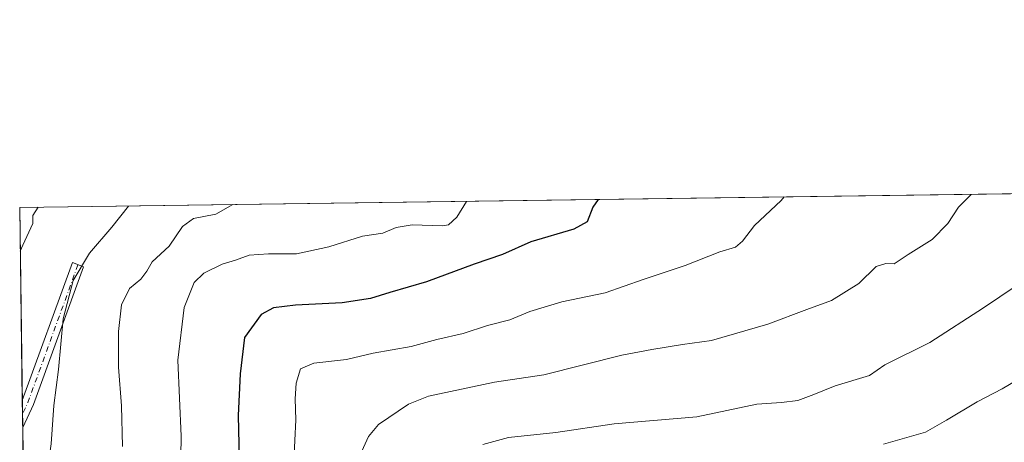
# Model space of a CAD drawing. Units: metres. Extents: x 593741 to 597182, y 4733695 to 4736058.
# Drawn here: x 593741 to 593988, y 4735949 to 4736055 of the extents above; entities that cross this region are included whole.
import ezdxf

# ---------------------------------------------------------------- set-up
doc = ezdxf.new("R2010")
doc.units = ezdxf.units.M
doc.header["$MEASUREMENT"] = 0
doc.linetypes.add('DGN Style 4', pattern=[2.6384748266838614, 1.318413404963828, -0.6592067024819142, 0.001648016756204785, -0.6592067024819142])
for name, color, linetype, lineweight in [('Arbolado forestal CxS', 92, 'Continuous', 0), ('Camino Cxs', 7, 'Continuous', 0), ('Camino eje', 30, 'DGN Style 4', 13), ('Comarca CxS', 21, 'Continuous', 0), ('Comunidad Autónoma CxS', 142, 'Continuous', 0), ('Curva de nivel maestra', 30, 'Continuous', 30), ('Curva de nivel normal', 30, 'Continuous', 0), ('Municipio CxS', 4, 'Continuous', 0), ('Provincia CxS', 1, 'Continuous', 0)]:
    doc.layers.add(name, color=color, linetype=linetype, lineweight=lineweight)

msp = doc.modelspace()

# ---------------------------------------------------------------- linework, layer by layer
at = {"layer": 'Arbolado forestal CxS', "color": 92, "linetype": 'Continuous', "lineweight": 0, "extrusion": (0.1321297924447045, 0.001827551842599856, 0.9912307390324323), "elevation": 88019.84773556431, "flags": 128}
msp.add_lwpolyline([(4727343.853350945, -653281.7502185343), (4727343.853350945, -653551.2980072746)], dxfattribs=at)
at = {"layer": 'Arbolado forestal CxS', "color": 92, "linetype": 'Continuous', "lineweight": 0, "extrusion": (0.001154009935354842, -0.08505253524807135, 0.9963757998410765), "elevation": -401205.9342549084, "flags": 128}
msp.add_lwpolyline([(657939.6662705969, 4710413.559377936), (657939.666270597, 4710462.147225613)], dxfattribs=at)
at = {"layer": 'Arbolado forestal CxS', "color": 92, "linetype": 'Continuous', "lineweight": 0, "extrusion": (0.0008845466738109008, -0.06520509681044025, 0.9978714911886817), "elevation": -307367.8799846313, "flags": 128}
msp.add_lwpolyline([(657927.399978607, 4717464.477358351), (657927.399978607, 4717467.883220431)], dxfattribs=at)
at = {"layer": 'Arbolado forestal CxS', "color": 92, "linetype": 'Continuous', "lineweight": 0, "extrusion": (0.0003771237657272647, -0.02770716895340729, 0.9996160115595653), "elevation": -130079.0009486858, "flags": 128}
msp.add_lwpolyline([(658142.2108088123, 4725643.95193678), (658142.2108088123, 4725647.347855174)], dxfattribs=at)
at = {"layer": 'Arbolado forestal CxS', "color": 92, "linetype": 'Continuous', "lineweight": 0, "extrusion": (0.001037543770178232, -0.0764704769213741, 0.9970713062075063), "elevation": -360629.9581634711, "flags": 128}
msp.add_lwpolyline([(657938.2405507399, 4713557.371743336), (657938.2405507399, 4713687.068687184)], dxfattribs=at)
at = {"layer": 'Arbolado forestal CxS', "color": 92, "linetype": 'Continuous', "lineweight": 0}
msp.add_polyline3d([(593750.5613000002, 4735311.811799999, 833.2155000000057), (593741.1100000005, 4736008.350000001, 921.7403000000049), (594008.2685000002, 4736012.045299999, 886.1215999999986), (594008.2817000002, 4736011.956499999, 886.1045000000014), (593997.0405000001, 4735969.9967, 880.8157999999967), (593987.6601, 4735932.036900001, 872.7761000000029), (593971.7089000001, 4735873.917500001, 862.4925999999978), (593962.0384999998, 4735847.8873, 865.2804000000034), (593958.1183000002, 4735837.6775, 866.6628999999957), (593948.6577000003, 4735824.0877, 868.9018999999971), (593933.1074999999, 4735801.018100001, 870.5905000000058), (593923.9672999998, 4735782.868100001, 869.7372000000032), (593905.3365000002, 4735744.138499999, 860.6502999999939), (593894.2159000002, 4735712.628699999, 852.8592000000064), (593883.1051000003, 4735680.858899999, 846.093599999993), (593871.2845000001, 4735636.009099999, 840.7437000000064), (593855.9634999996, 4735586.7893, 837.0347999999941), (593841.3126999997, 4735544.819499999, 836.1888000000035), (593820.4716999996, 4735490.949899999, 837.9321000000054), (593802.1108999997, 4735442.0703, 835.3225999999996), (593783.2600999996, 4735391.410700001, 826.3519999999991), (593765.1388999998, 4735342.780900001, 826.8276000000043), (593750.7385, 4735312.2213, 833.1827999999952)], close=True, dxfattribs=at)
at = {"layer": 'Camino Cxs', "color": 7, "linetype": 'Continuous', "lineweight": 0, "extrusion": (0.001702634881675519, -0.1251657766044571, 0.9921343807173819), "elevation": -590855.4854926096, "flags": 128}
msp.add_lwpolyline([(658104.3265026736, 4690370.025121382), (658104.3265026736, 4690376.872206378)], dxfattribs=at)
at = {"layer": 'Camino Cxs', "color": 7, "linetype": 'Continuous', "lineweight": 0, "extrusion": (-0.0164713626194788, -0.03467465514778054, 0.9992629096007918), "elevation": -173077.8780230699, "flags": 128}
msp.add_lwpolyline([(-1495775.447639104, 4529297.986266791), (-1495775.447639104, 4529291.593641823)], dxfattribs=at)
at = {"layer": 'Camino Cxs', "color": 7, "linetype": 'Continuous', "lineweight": 0}
msp.add_polyline3d([(593744.6001000004, 4735958.920100001, 920.3252999999969), (593741.8592999997, 4735953.1501, 920.0798999999971), (593741.7668000003, 4735959.942700001, 920.9370000000055), (593741.7701000003, 4735959.950099999, 920.938500000004), (593754.3400999998, 4735994.520099999, 922.0975999999937), (593757.1700999998, 4735993.4901, 921.9826999999933)], close=True, dxfattribs=at)
msp.add_polyline3d([(593741.7668000003, 4735959.942700001, 920.9370000000055), (593741.7701000003, 4735959.950099999, 920.938500000004), (593754.3400999998, 4735994.520099999, 922.0975999999937), (593757.1700999998, 4735993.4901, 921.9826999999933), (593744.6001000004, 4735958.920100001, 920.3252999999969)], dxfattribs=at)
at = {"layer": 'Camino eje', "color": 30, "linetype": 'DGN Style 4', "lineweight": 13, "extrusion": (-0.6917156248775149, 0.219163390618544, 0.6881111120399761), "elevation": 627880.831614487, "flags": 128}
msp.add_lwpolyline([(-4694136.64429878, -594165.6243368422), (-4694099.892235633, -594167.8642597436), (-4694096.722084779, -594168.4964215814)], dxfattribs=at)
at = {"layer": 'Comarca CxS', "color": 21, "linetype": 'Continuous', "lineweight": 0, "flags": 128}
msp.add_lwpolyline([(593750.5616092623, 4735311.788412849), (593741.11000071, 4736008.349982605), (594008.2787278716, 4736012.045408717), (594008.288999999, 4736011.976), (593997.0529999998, 4735970.014000001), (593987.672, 4735932.050000001), (593971.7160000004, 4735873.935), (593962.0469999998, 4735847.901), (593958.1249999995, 4735837.690000001), (593948.6679999988, 4735824.102), (593933.1220000006, 4735801.036), (593923.9789999999, 4735782.881999999), (593905.3480000009, 4735744.155999999), (593894.2309999994, 4735712.642999999), (593883.1179999999, 4735680.875999999), (593871.2940000007, 4735636.022), (593855.9769999993, 4735586.802999998), (593841.3230000003, 4735544.831000002), (593820.486999999, 4735490.966), (593802.1200000012, 4735442.086999999), (593765.1540000008, 4735342.800000002), (593750.7539999996, 4735312.232999999)], close=True, dxfattribs=at)
at = {"layer": 'Comunidad Autónoma CxS', "color": 142, "linetype": 'Continuous', "lineweight": 0, "flags": 128}
msp.add_lwpolyline([(594244.7659300249, 4733701.514263745), (593772.500000711, 4733694.979982629), (593765.0917042335, 4734240.954204369), (593750.5616092623, 4735311.788412849), (593741.11000071, 4736008.349982605), (594008.2787278716, 4736012.045408717), (595813.8857919833, 4736037.020216076), (595871.267129676, 4736037.813903629), (596150.5769462048, 4736041.677262939), (597149.9200007366, 4736055.499982604), (597182.4400007362, 4733742.15998263), (597171.0767455754, 4733742.002760398)], close=True, dxfattribs=at)
at = {"layer": 'Curva de nivel maestra', "color": 30, "linetype": 'Continuous', "lineweight": 30, "elevation": 900, "flags": 128}
msp.add_lwpolyline([(593886.3975000001, 4736010.3596), (593885.0899999999, 4736008.4301), (593883.6200000001, 4736004.7601), (593880.3200000003, 4736002.880100001), (593869.5, 4735999.7601), (593862.4199999999, 4735996.590100001), (593855.2300000006, 4735994.100099999), (593843.3300000001, 4735989.700099999), (593834.0999999996, 4735987.0101), (593829.2400000002, 4735985.5101), (593822.1100000005, 4735984.460100001), (593810.4100000003, 4735983.850099999), (593804.8600000005, 4735983.140100001), (593801.7400000002, 4735981.5001), (593797.54, 4735975.7601), (593796.4800000006, 4735966.600099999), (593796.0199999996, 4735956.130100001), (593796.3600000005, 4735941.700099999)], dxfattribs=at)
at = {"layer": 'Curva de nivel normal', "color": 30, "linetype": 'Continuous', "lineweight": 0, "flags": 128}
for points, elevation in [([(593933.1150000002, 4736011.005999999), (593932.3899999997, 4736010.100099999), (593925.7000000002, 4736003.800100001), (593922.6900000004, 4735999.880100001), (593920.9299999997, 4735998.440099999), (593917, 4735997.210100001), (593908.2699999996, 4735993.800100001), (593897.7400000002, 4735990.270099999), (593888.1600000003, 4735986.9001), (593877.2800000003, 4735984.6601), (593869.25, 4735982.2301), (593864.25, 4735980.1801), (593858.5999999996, 4735978.780099999), (593852.4699999997, 4735976.700099999), (593845.9299999997, 4735975.200099999), (593839.4100000003, 4735973.450099999), (593829.8600000005, 4735971.770099999), (593823.2100000001, 4735970.2301), (593815, 4735969.280099999), (593811.6799999997, 4735967.8201), (593810.5599999996, 4735964.2401), (593810.2999999998, 4735960.3201), (593810.4699999997, 4735955.020099999), (593809.9299999997, 4735944.6801)], 895), ([(593980.1414000001, 4736011.656300001), (593976.9000000004, 4736008.4801), (593974.2300000006, 4736004.380100001), (593970.2800000003, 4736000.350099999), (593964.3200000003, 4735996.5701), (593960.7800000003, 4735994.2501), (593958.6799999997, 4735994.3201), (593956.2800000003, 4735993.530099999), (593951.9199999999, 4735989.3201), (593945.0599999996, 4735984.9801), (593938.8200000003, 4735982.7601), (593929.0599999996, 4735979.110099999), (593914.9199999999, 4735974.940099999), (593907.6299999999, 4735973.9901), (593899.9199999999, 4735972.710100001), (593892.3700000001, 4735971.3301), (593872.75, 4735966.360099999), (593860.3700000001, 4735964.5101), (593843.79, 4735961.020099999), (593838.7400000002, 4735959.030099999), (593831.2000000002, 4735953.9001), (593828.7599999999, 4735950.9001), (593825.9000000004, 4735944.640100001)], 890), ([(593741.2587000001, 4735997.389699999), (593741.8799999999, 4735998.9301), (593744.4299999997, 4736004.350099999), (593744.3700000001, 4736006.350099999), (593745.7215, 4736008.413799999)], 920), ([(593742.4337999999, 4735910.789899999), (593743.0599999996, 4735911.9901), (593744.2000000002, 4735915.0601), (593744.7300000006, 4735922.520099999), (593745.5099999999, 4735928.050100001), (593746.7100000001, 4735932.0101), (593747.8499999996, 4735940.850099999), (593749.0499999998, 4735949.040100001), (593749.7000000002, 4735958.630100001), (593750.8799999999, 4735967.700099999), (593752.0099999999, 4735980.450099999), (593754.5099999999, 4735990.0101), (593758.6799999997, 4735996.880100001), (593764.2800000003, 4736003.4101), (593768.4265999999, 4736008.727800001)], 915), ([(593766.9100000003, 4735948.360099999), (593766.6699999999, 4735958.600099999), (593765.9100000003, 4735968.290100001), (593765.9199999999, 4735977.200099999), (593766.6600000003, 4735983.9001), (593768.6600000003, 4735988.020099999), (593771.5300000003, 4735990.350099999), (593773.0199999996, 4735992.350099999), (593774.3799999999, 4735994.6801), (593778.6799999997, 4735998.6801), (593781.9699999997, 4736003.590100001), (593784.7999999998, 4736005.600099999), (593790.3600000005, 4736006.720100001), (593794.6412000004, 4736009.090399999)], 910), ([(593781.4900000002, 4735940.6801), (593781.6500000004, 4735950.940099999), (593780.8300000001, 4735970.0601), (593782.4100000003, 4735983.280099999), (593784.9199999999, 4735989.5601), (593787.3399999999, 4735991.9101), (593792, 4735994.1601), (593795.3099999996, 4735995.170100001), (593798.7599999999, 4735996.360099999), (593803.6100000005, 4735996.7401), (593810.6600000003, 4735996.690099999), (593818.7999999998, 4735998.460100001), (593827.1799999997, 4736001.140100001), (593832.3300000001, 4736001.940099999), (593835.6699999999, 4736003.3201), (593839.7100000001, 4736003.9801), (593847.2300000006, 4736003.7501), (593848.8600000005, 4736004.040100001), (593850.8799999999, 4736005.960100001), (593853.3606000004, 4736009.902600001)], 905), ([(593995.5499999998, 4735991.4301), (593983.2300000006, 4735983.1601), (593969.7599999999, 4735974.4301), (593958.4400000004, 4735968.880100001), (593954.5899999999, 4735966.1501), (593945.9100000003, 4735963.600099999), (593940.5800000001, 4735961.4301), (593936.5800000001, 4735959.950099999), (593932.5, 4735959.390100001), (593926.2699999996, 4735958.9801), (593911.1699999999, 4735955.8301), (593890.4600000001, 4735954.030099999), (593875.75, 4735951.920100001), (593863.8899999997, 4735950.620100001), (593857.4199999999, 4735948.840100001)], 885), ([(593997.9199999999, 4735968.770099999), (593987.9199999999, 4735962.840100001), (593981.5899999999, 4735959.590100001), (593973.9199999999, 4735955.0001), (593968.6500000004, 4735952.0001), (593958.0499999998, 4735948.9101)], 880)]:
    msp.add_lwpolyline(points, dxfattribs=dict(at, elevation=elevation))
at = {"layer": 'Municipio CxS', "color": 4, "linetype": 'Continuous', "lineweight": 0, "flags": 128}
msp.add_lwpolyline([(593750.5616092623, 4735311.788412849), (593741.11000071, 4736008.349982605), (594008.2787278716, 4736012.045408717), (594008.288999999, 4736011.976), (593997.0529999998, 4735970.014000001), (593987.672, 4735932.050000001), (593971.7160000004, 4735873.935), (593962.0469999998, 4735847.901), (593958.1249999995, 4735837.690000001), (593948.6679999988, 4735824.102), (593933.1220000006, 4735801.036), (593923.9789999999, 4735782.881999999), (593905.3480000009, 4735744.155999999), (593894.2309999994, 4735712.642999999), (593883.1179999999, 4735680.875999999), (593871.2940000007, 4735636.022), (593855.9769999993, 4735586.802999998), (593841.3230000003, 4735544.831000002), (593820.486999999, 4735490.966), (593802.1200000012, 4735442.086999999), (593765.1540000008, 4735342.800000002), (593750.7539999996, 4735312.232999999)], close=True, dxfattribs=at)
at = {"layer": 'Provincia CxS', "color": 1, "linetype": 'Continuous', "lineweight": 0, "flags": 128}
msp.add_lwpolyline([(594244.7659300249, 4733701.514263745), (593772.500000711, 4733694.979982629), (593765.0917042335, 4734240.954204369), (593750.5616092623, 4735311.788412849), (593741.11000071, 4736008.349982605), (594008.2787278716, 4736012.045408717), (595813.8857919833, 4736037.020216076), (595871.267129676, 4736037.813903629), (596150.5769462048, 4736041.677262939), (597149.9200007366, 4736055.499982604), (597182.4400007362, 4733742.15998263), (597171.0767455754, 4733742.002760398)], close=True, dxfattribs=at)

doc.saveas('drawing.dxf')
